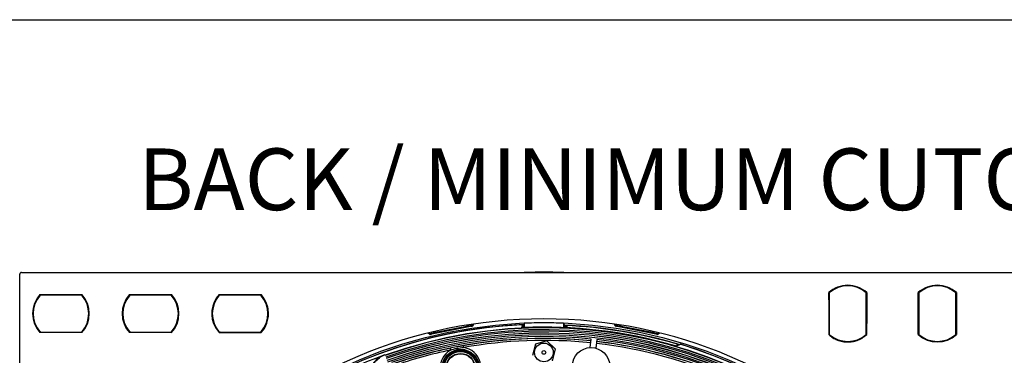
# Model space of a CAD drawing. Units: millimetres. Extents: x 69 to 1126, y 56 to 792.
# Drawn here: x 494 to 705, y 720 to 792 of the extents above; entities that cross this region are included whole.
import ezdxf

# ---------------------------------------------------------------- set-up
doc = ezdxf.new("R2010")
doc.units = ezdxf.units.MM
doc.layers.add('10', color=1, linetype='Continuous')
doc.layers.add('细实线层', color=7, linetype='Continuous')
doc.styles.add('SLDTEXTSTYLE0', font='TXT', dxfattribs={"width": 0.663})

msp = doc.modelspace()

# ---------------------------------------------------------------- linework, layer by layer
at = {"color": 7, "linetype": 'Continuous', "lineweight": 25}
for p, q in [((493.912, 675.175), (493.912, 737.736)), ((494.312, 738.136), (556.873, 738.136)), ((556.873, 738.136), (655.671, 738.136)), ((604.362, 738.2), (602.031, 738.136)), ((610.513, 738.136), (608.183, 738.2)), ((655.671, 738.136), (718.232, 738.136)), ((498.244, 733.376), (507.259, 733.376)), ((507.206, 733.256), (498.297, 733.256)), ((498.449, 733.256), (498.316, 733.376)), ((507.188, 733.376), (507.054, 733.256)), ((517.444, 733.376), (526.459, 733.376)), ((526.406, 733.256), (517.497, 733.256)), ((517.649, 733.256), (517.516, 733.376)), ((526.388, 733.376), (526.254, 733.256)), ((536.644, 733.376), (545.659, 733.376)), ((545.606, 733.256), (536.697, 733.256)), ((536.849, 733.256), (536.716, 733.376)), ((545.588, 733.376), (545.454, 733.256)), ((546.138, 732.775), (546.134, 732.781)), ((667.313, 732.261), (667.313, 733.804)), ((667.433, 733.599), (667.313, 733.732)), ((667.433, 733.751), (667.433, 724.842)), ((675.353, 724.842), (675.353, 733.751)), ((675.353, 733.599), (675.473, 733.732)), ((675.473, 733.804), (675.473, 727.148)), ((686.513, 724.789), (686.513, 733.804)), ((686.633, 733.599), (686.513, 733.732)), ((686.633, 733.751), (686.633, 724.842)), ((694.553, 724.842), (694.553, 733.751)), ((694.553, 733.599), (694.673, 733.732)), ((694.673, 733.804), (694.673, 724.789)), ((535.859, 726.304), (536.644, 725.216)), ((590.882, 726.613), (581.878, 724.823)), ((590.758, 726.598), (582.022, 724.86)), ((589.701, 726.551), (583.017, 725.222)), ((583.031, 725.151), (589.715, 726.481)), ((589.924, 726.863), (589.701, 726.551)), ((590.614, 726.66), (590.701, 726.608)), ((590.701, 726.608), (590.731, 726.618)), ((590.788, 726.608), (590.758, 726.598)), ((590.8, 726.759), (590.942, 727.022)), ((590.831, 726.688), (591.017, 727.033)), ((591.148, 727.053), (590.936, 726.652)), ((602.072, 727.225), (601.93, 726.934)), ((601.93, 726.804), (601.93, 726.934)), ((602.072, 727.225), (602.072, 726.302)), ((610.472, 727.225), (610.472, 726.302)), ((610.472, 727.225), (610.677, 726.805)), ((610.677, 726.678), (610.677, 726.805)), ((610.786, 726.797), (610.805, 726.758)), ((611.376, 726.261), (610.805, 726.758)), ((610.937, 726.282), (610.818, 726.385)), ((610.818, 726.385), (610.818, 726.287)), ((621.585, 726.657), (621.374, 727.056)), ((621.505, 727.036), (621.698, 726.679)), ((621.602, 727.022), (621.744, 726.759)), ((630.642, 724.827), (621.639, 726.618)), ((621.786, 726.598), (621.744, 726.612)), ((630.522, 724.86), (621.786, 726.598)), ((621.808, 726.65), (621.801, 726.622)), ((621.801, 726.622), (621.843, 726.608)), ((621.843, 726.608), (621.93, 726.66)), ((622.843, 726.551), (622.62, 726.863)), ((622.829, 726.481), (629.513, 725.151)), ((629.527, 725.222), (622.843, 726.551)), ((675.473, 724.789), (675.473, 727.148)), ((507.259, 725.216), (498.244, 725.216)), ((498.297, 725.336), (507.206, 725.336)), ((498.449, 725.336), (498.316, 725.216)), ((507.054, 725.336), (507.188, 725.216)), ((526.459, 725.216), (517.444, 725.216)), ((517.497, 725.336), (526.406, 725.336)), ((517.649, 725.336), (517.516, 725.216)), ((526.254, 725.336), (526.388, 725.216)), ((536.697, 725.336), (545.606, 725.336)), ((536.849, 725.336), (536.716, 725.216)), ((545.454, 725.336), (545.588, 725.216)), ((581.814, 724.838), (581.467, 725.126)), ((581.595, 725.158), (581.91, 724.901)), ((581.69, 725.182), (581.922, 724.993)), ((582.022, 724.86), (581.978, 724.857)), ((582.023, 724.917), (582.027, 724.888)), ((582.027, 724.888), (582.071, 724.891)), ((582.071, 724.891), (582.131, 724.972)), ((583.017, 725.222), (582.691, 725.424)), ((629.853, 725.424), (629.527, 725.222)), ((630.413, 724.972), (630.473, 724.891)), ((630.473, 724.891), (630.505, 724.889)), ((630.553, 724.858), (630.522, 724.86)), ((630.622, 724.993), (630.854, 725.182)), ((630.623, 724.916), (630.928, 725.163)), ((631.056, 725.131), (630.707, 724.842)), ((667.433, 724.994), (667.313, 724.86)), ((675.473, 724.86), (675.353, 724.994)), ((686.633, 724.994), (686.513, 724.86)), ((694.673, 724.86), (694.553, 724.994)), ((604.458, 722.755), (603.825, 720.294)), ((606.906, 723.436), (604.458, 722.755)), ((608.719, 721.657), (606.906, 723.436)), ((616.209, 722.021), (616.41, 723.85)), ((617.603, 723.719), (617.402, 721.89)), ((635.285, 722.599), (634.693, 722.307)), ((634.757, 722.338), (634.903, 722.72)), ((635.41, 722.66), (635.439, 722.735)), ((572.229, 720.352), (572.243, 720.311)), ((608.086, 719.197), (608.719, 721.657))]:
    msp.add_line(p, q, dxfattribs=at)
at = {"color": 7, "linetype": 'Continuous', "lineweight": 25, "flags": 128}
for points in [[(590.731, 726.618), (590.721, 726.657), (590.721, 726.66)], [(611.158, 726.271), (610.952, 726.454), (610.677, 726.678)], [(621.691, 726.65), (621.695, 726.667), (621.698, 726.679)], [(581.914, 724.872), (581.912, 724.889), (581.91, 724.901)], [(630.505, 724.889), (630.51, 724.929), (630.511, 724.932)], [(635.273, 722.653), (635.356, 722.694), (635.439, 722.735)], [(635.35, 722.63), (635.433, 722.671), (635.516, 722.712)], [(572.14, 720.43), (572.163, 720.41), (572.181, 720.394)], [(572.229, 720.352), (572.202, 720.375), (572.181, 720.394)]]:
    msp.add_lwpolyline(points, dxfattribs=at)
at = {"color": 7, "linetype": 'Continuous', "lineweight": 25}
for centre, radius in [((606.272, 625.776), 101.6), ((606.272, 720.976), 2), ((616.375, 718.024), 4), ((588.412, 717.656), 3.997), ((588.412, 717.656), 3.78), ((588.412, 717.656), 3.6), ((588.412, 717.656), 3.52), ((588.412, 717.656), 3.114), ((588.412, 717.656), 3.035), ((606.272, 720.976), 0.4)]:
    msp.add_circle(centre, radius, dxfattribs=at)
for centre, radius, start, end in [((494.312, 737.736), 0.4, 90, 180), ((606.272, 625.776), 112.44, 89.02645, 90.97355), ((671.393, 729.296), 6.08, 90, 132.14836), ((671.393, 729.296), 5.96, 48.36142, 131.63858), ((671.393, 729.296), 6.08, 47.85164, 90), ((690.593, 729.296), 6.08, 90, 132.14836), ((690.593, 729.296), 5.96, 48.36142, 131.63858), ((690.593, 729.296), 6.08, 47.85164, 90), ((502.752, 729.296), 6.08, 137.85164, 222.14836), ((502.752, 729.296), 5.96, 138.36142, 221.63858), ((502.752, 729.296), 5.96, 318.36142, 41.63858), ((502.752, 729.296), 6.08, 317.85164, 42.14836), ((521.952, 729.296), 6.08, 137.85164, 222.14836), ((521.952, 729.296), 5.96, 138.36142, 221.63858), ((521.952, 729.296), 5.96, 318.36142, 41.63858), ((521.952, 729.296), 6.08, 317.85164, 42.14836), ((541.152, 729.296), 6.08, 137.85164, 209.44013), ((541.152, 729.296), 5.96, 138.36142, 221.63858), ((541.152, 729.296), 5.96, 318.36142, 41.63858), ((541.152, 729.296), 6.08, 34.97498, 42.14836), ((606.272, 625.776), 102.4, 90, 270), ((606.272, 625.776), 102.4, 270, 90), ((606.272, 625.776), 100.516, 147.70317, 109.79683), ((606.272, 625.776), 100.473, 147.70317, 109.79683), ((606.272, 625.776), 101.251, 92.45804, 163.25792), ((606.272, 625.776), 101.251, 92.71141, 163.21251), ((590.772, 726.687), 0.0801, 239.28678, 329.30238), ((590.772, 726.686), 0.0798, 238.95092, 281.20248), ((590.772, 726.686), 0.0798, 281.29692, 329.61123), ((574.141, 722.508), 17.205, 13.91631, 14.06075), ((606.272, 720.976), 7.268, 126.68755, 129.50436), ((606.272, 625.776), 100.614, 74.0522, 92.51734), ((606.272, 625.776), 101.536, 87.6293, 92.3707), ((606.272, 625.776), 101.125, 73.33462, 87.50327), ((606.272, 625.776), 101.083, 73.54617, 87.42997), ((606.272, 625.776), 101.125, 73.28916, 87.25252), ((621.76, 726.69), 0.0798, 210.29701, 258.70308), ((621.76, 726.691), 0.0801, 210.60587, 300.71284), ((626.952, 729.739), 6, 209.78602, 210.09606), ((621.76, 726.69), 0.0798, 258.79752, 301.04908), ((606.272, 625.776), 100.074, 147.70317, 109.79683), ((606.272, 625.776), 99.759, 147.70317, 109.79683), ((606.272, 625.776), 99.359, 147.70317, 109.79683), ((606.272, 625.776), 99.336, 147.70317, 109.79683), ((606.272, 625.776), 98.937, 147.70317, 109.79683), ((606.272, 625.776), 98.596, 84.09842, 109.33444), ((606.272, 625.776), 98.196, 84.09984, 109.33444), ((581.962, 724.936), 0.0801, 233.10587, 323.21284), ((581.963, 724.936), 0.0798, 232.79701, 281.20308), ((585.593, 729.739), 6, 232.28602, 232.59606), ((581.962, 724.936), 0.0798, 281.29752, 323.54908), ((606.272, 625.776), 98.175, 84.09991, 100.17534), ((630.569, 724.936), 0.0798, 216.45092, 258.70248), ((630.569, 724.937), 0.0801, 216.78678, 306.80238), ((630.569, 724.937), 0.0798, 258.79692, 307.11123), ((613.604, 727.441), 17.205, 351.41631, 351.56075), ((671.393, 729.296), 5.96, 228.36142, 311.63858), ((690.593, 729.296), 6.08, 227.85164, 312.14836), ((690.593, 729.296), 5.96, 228.36142, 311.63858), ((606.272, 625.776), 98.175, 101.82466, 109.32134), ((606.272, 625.776), 97.775, 84.10135, 100.17534), ((588.412, 717.656), 4.397, 309.66424, 82.33235), ((606.272, 625.776), 97.775, 65.82466, 83.39815), ((606.272, 625.776), 98.175, 65.82466, 83.39958), ((606.272, 625.776), 98.196, 354.09984, 83.39966), ((606.272, 625.776), 98.596, 354.09842, 83.40108), ((606.272, 625.776), 101.251, 2.45804, 73.25792), ((606.272, 625.776), 101.251, 2.71141, 73.21251), ((606.272, 625.776), 100.62, 109.82947, 147.67053), ((606.272, 625.776), 97.775, 101.82466, 109.32134), ((588.412, 717.656), 4.397, 119.66765, 252.33576)]:
    msp.add_arc(centre, radius, start, end, dxfattribs=at)
for centre, major_axis, start_param, end_param in [((590.742, 726.677), (-0.076, -0.0255), 0.7071978, 1.4437005), ((621.802, 726.677), (-0.076, 0.0255), 1.6978921, 2.4343949), ((582.007, 724.939), (-0.08, -0.0056), 1.6978921, 2.4343949), ((630.537, 724.939), (-0.08, 0.0056), 0.7071978, 1.4437005)]:
    msp.add_ellipse(centre, major_axis=major_axis, ratio=0.9976273, start_param=start_param, end_param=end_param, dxfattribs=at)
for points, knots in [([(545.659, 725.216), (545.879, 725.485), (546.33, 726.035), (546.736, 726.846), (546.984, 727.548), (547.124, 728.11), (547.212, 728.695), (547.243, 729.317), (547.206, 729.989), (547.078, 730.723), (546.787, 731.697), (546.391, 732.354), (546.138, 732.775)], [0, 0, 0, 0, 0.1272195, 0.2607373, 0.3299323, 0.4007064, 0.4730597, 0.5469922, 0.6287452, 0.7198872, 0.8204147, 1, 1, 1, 1]), ([(667.313, 732.261), (667.313, 730.866), (667.313, 728.375), (667.313, 725.885), (667.313, 724.789)], [0, 0, 0, 0, 0.56, 1, 1, 1, 1]), ([(590.775, 726.716), (590.767, 726.715), (590.752, 726.713), (590.669, 726.7), (590.547, 726.681), (590.352, 726.65), (590.066, 726.606), (589.828, 726.57), (589.701, 726.551)], [0, 0, 0, 0, 0.1178669, 0.2399786, 0.3691542, 0.5073605, 0.7367723, 1, 1, 1, 1]), ([(589.715, 726.481), (589.841, 726.506), (590.092, 726.556), (590.416, 726.62), (590.661, 726.669), (590.705, 726.678), (590.727, 726.682)], [0, 0, 0, 0, 0.2810785, 0.5615239, 0.7812905, 1, 1, 1, 1]), ([(590.831, 726.688), (590.826, 726.68), (590.82, 726.673), (590.813, 726.667), (590.807, 726.662), (590.799, 726.657), (590.79, 726.654), (590.782, 726.651), (590.773, 726.649), (590.764, 726.648), (590.755, 726.648), (590.746, 726.649), (590.737, 726.652), (590.732, 726.654), (590.726, 726.657), (590.721, 726.66)], [0, 0, 0, 0, 0.00003355864, 0.00003355864, 0.00003355864, 0.00006712107, 0.00006712107, 0.00006712107, 0.00010063077, 0.00010063077, 0.00010063077, 0.00013411642, 0.00013411642, 0.00013411642, 0.00015720342, 0.00015720342, 0.00015720342, 0.00015720342]), ([(590.727, 726.682), (590.732, 726.683), (590.741, 726.686), (590.755, 726.694), (590.766, 726.704), (590.772, 726.712), (590.775, 726.716)], [0, 0, 0, 0, 0.2499954, 0.4999885, 0.7499579, 1, 1, 1, 1]), ([(590.777, 726.72), (590.776, 726.719), (590.775, 726.717), (590.775, 726.717), (590.775, 726.716)], [0, 0, 0, 0, 0.5558443, 1, 1, 1, 1]), ([(590.793, 726.748), (590.791, 726.744), (590.788, 726.737), (590.78, 726.725), (590.777, 726.72)], [0, 0, 0, 0, 0.5632397, 1, 1, 1, 1]), ([(590.936, 726.652), (590.932, 726.652), (590.929, 726.652), (590.926, 726.651), (590.912, 726.65), (590.899, 726.65), (590.885, 726.649), (590.871, 726.648), (590.856, 726.647), (590.841, 726.646)], [0, 0, 0, 0, 0.0002, 0.0002, 0.0002, 0.001, 0.001, 0.001, 0.0018804995, 0.0018804995, 0.0018804995, 0.0018804995]), ([(590.882, 726.613), (590.891, 726.615), (590.899, 726.619), (590.907, 726.623), (590.915, 726.628), (590.922, 726.634), (590.928, 726.64), (590.931, 726.644), (590.933, 726.648), (590.936, 726.652)], [0, 0, 0, 0, 0.000033676085, 0.000033676085, 0.000033676085, 0.000067354694, 0.000067354694, 0.000067354694, 0.00008470544, 0.00008470544, 0.00008470544, 0.00008470544]), ([(601.534, 726.282), (601.555, 726.337), (601.598, 726.445), (601.669, 726.608), (601.743, 726.767), (601.797, 726.873), (601.824, 726.926)], [0, 0, 0, 0, 0.2560707, 0.5080942, 0.7560706, 1, 1, 1, 1]), ([(601.853, 726.293), (601.784, 726.29), (601.715, 726.287), (601.623, 726.284), (601.594, 726.283), (601.549, 726.281), (601.534, 726.281), (601.534, 726.282)], [0, 0, 0, 0, 0.5, 0.5, 0.75, 0.75, 1, 1, 1, 1]), ([(601.93, 726.804), (601.864, 726.671), (601.781, 726.505), (601.698, 726.323), (601.682, 726.286)], [0, 0, 0, 0, 0.7989022, 1, 1, 1, 1]), ([(610.786, 726.797), (610.785, 726.797), (610.797, 726.797), (610.836, 726.797), (610.86, 726.796), (610.952, 726.792), (611.035, 726.789), (611.119, 726.785)], [0, 0, 0, 0, 0.25, 0.25, 0.5, 0.5, 1, 1, 1, 1]), ([(621.585, 726.657), (621.589, 726.649), (621.595, 726.642), (621.602, 726.636), (621.609, 726.63), (621.617, 726.625), (621.625, 726.622), (621.629, 726.62), (621.634, 726.619), (621.639, 726.618)], [0, 0, 0, 0, 0.000033619615, 0.000033619615, 0.000033619615, 0.000067236055, 0.000067236055, 0.000067236055, 0.000084961509, 0.000084961509, 0.000084961509, 0.000084961509]), ([(621.691, 726.65), (621.682, 726.651), (621.674, 726.651), (621.665, 726.652), (621.638, 726.653), (621.612, 726.655), (621.585, 726.657)], [0.000491978, 0.000491978, 0.000491978, 0.000491978, 0.001, 0.001, 0.001, 0.0026051682, 0.0026051682, 0.0026051682, 0.0026051682]), ([(621.639, 726.618), (621.66, 726.617), (621.682, 726.616), (621.704, 726.614), (621.717, 726.614), (621.731, 726.613), (621.744, 726.612)], [0, 0, 0, 0, 0.0012997588, 0.0012997588, 0.0012997588, 0.0021087874, 0.0021087874, 0.0021087874, 0.0021087874]), ([(621.808, 726.65), (621.8, 726.646), (621.792, 726.642), (621.783, 726.641), (621.774, 726.639), (621.765, 726.639), (621.756, 726.64), (621.747, 726.641), (621.739, 726.644), (621.731, 726.648), (621.723, 726.652), (621.715, 726.657), (621.709, 726.664), (621.705, 726.668), (621.701, 726.673), (621.698, 726.679)], [0, 0, 0, 0, 0.00003355863, 0.00003355863, 0.00003355863, 0.00006712106, 0.00006712106, 0.00006712106, 0.00010063076, 0.00010063076, 0.00010063076, 0.00013411642, 0.00013411642, 0.00013411642, 0.00015719985, 0.00015719985, 0.00015719985, 0.00015719985]), ([(621.756, 726.739), (621.759, 726.733), (621.763, 726.725), (621.77, 726.718), (621.772, 726.716)], [0, 0, 0, 0, 0.758054, 1, 1, 1, 1]), ([(621.767, 726.72), (621.763, 726.727), (621.758, 726.734), (621.756, 726.738), (621.756, 726.739)], [0, 0, 0, 0, 0.942445, 1, 1, 1, 1]), ([(621.769, 726.716), (621.769, 726.717), (621.769, 726.717), (621.768, 726.719), (621.767, 726.72)], [0, 0, 0, 0, 0.5636471, 1, 1, 1, 1]), ([(621.8, 726.698), (621.793, 726.7), (621.779, 726.704), (621.771, 726.714), (621.767, 726.72)], [0, 0, 0, 0, 0.4993971, 1, 1, 1, 1]), ([(622.843, 726.551), (622.715, 726.571), (622.477, 726.606), (622.191, 726.651), (621.997, 726.681), (621.875, 726.7), (621.792, 726.713), (621.777, 726.715), (621.769, 726.716)], [0, 0, 0, 0, 0.2646289, 0.4929072, 0.6312666, 0.7604654, 0.882444, 1, 1, 1, 1]), ([(621.818, 726.682), (621.813, 726.683), (621.803, 726.686), (621.79, 726.694), (621.778, 726.704), (621.772, 726.712), (621.769, 726.716)], [0, 0, 0, 0, 0.2500421, 0.5000115, 0.7500046, 1, 1, 1, 1]), ([(621.818, 726.682), (621.834, 726.679), (621.866, 726.672), (622.038, 726.638), (622.345, 726.577), (622.63, 726.52), (622.829, 726.481)], [0, 0, 0, 0, 0.1862955, 0.3732301, 0.5598411, 1, 1, 1, 1]), ([(536.644, 725.216), (538.327, 725.216), (541.332, 725.216), (544.337, 725.216), (545.659, 725.216)], [0, 0, 0, 0, 0.56, 1, 1, 1, 1]), ([(581.914, 724.872), (581.906, 724.869), (581.898, 724.867), (581.89, 724.864), (581.865, 724.855), (581.839, 724.846), (581.814, 724.838)], [0.000491978, 0.000491978, 0.000491978, 0.000491978, 0.001, 0.001, 0.001, 0.0026051682, 0.0026051682, 0.0026051682, 0.0026051682]), ([(581.814, 724.838), (581.821, 724.832), (581.829, 724.828), (581.837, 724.825), (581.846, 724.822), (581.855, 724.821), (581.864, 724.821), (581.869, 724.821), (581.874, 724.822), (581.878, 724.823)], [0, 0, 0, 0, 0.000033619615, 0.000033619615, 0.000033619615, 0.000067236055, 0.000067236055, 0.000067236055, 0.000084961509, 0.000084961509, 0.000084961509, 0.000084961509]), ([(581.878, 724.823), (581.899, 724.83), (581.919, 724.837), (581.94, 724.844), (581.953, 724.848), (581.965, 724.853), (581.978, 724.857)], [0, 0, 0, 0, 0.0012997588, 0.0012997588, 0.0012997588, 0.0021087874, 0.0021087874, 0.0021087874, 0.0021087874]), ([(582.023, 724.917), (582.017, 724.91), (582.011, 724.904), (582.003, 724.899), (581.996, 724.894), (581.987, 724.89), (581.979, 724.888), (581.97, 724.885), (581.961, 724.884), (581.952, 724.885), (581.943, 724.886), (581.934, 724.888), (581.926, 724.892), (581.92, 724.894), (581.915, 724.897), (581.91, 724.901)], [0, 0, 0, 0, 0.00003355863, 0.00003355863, 0.00003355863, 0.00006712106, 0.00006712106, 0.00006712106, 0.00010063076, 0.00010063076, 0.00010063076, 0.00013411642, 0.00013411642, 0.00013411642, 0.00015719985, 0.00015719985, 0.00015719985, 0.00015719985]), ([(581.94, 724.979), (581.946, 724.975), (581.953, 724.969), (581.962, 724.965), (581.964, 724.964)], [0, 0, 0, 0, 0.758054, 1, 1, 1, 1]), ([(581.958, 724.966), (581.951, 724.97), (581.944, 724.975), (581.941, 724.979), (581.941, 724.979)], [0, 0, 0, 0, 0.942445, 1, 1, 1, 1]), ([(581.962, 724.963), (581.961, 724.963), (581.961, 724.964), (581.959, 724.965), (581.958, 724.966)], [0, 0, 0, 0, 0.5636471, 1, 1, 1, 1]), ([(581.997, 724.958), (581.99, 724.957), (581.975, 724.955), (581.964, 724.962), (581.958, 724.966)], [0, 0, 0, 0, 0.4993971, 1, 1, 1, 1]), ([(583.017, 725.222), (582.891, 725.191), (582.658, 725.133), (582.376, 725.064), (582.186, 725.017), (582.065, 724.988), (581.984, 724.969), (581.969, 724.965), (581.962, 724.963)], [0, 0, 0, 0, 0.2646289, 0.4929072, 0.6312666, 0.7604654, 0.882444, 1, 1, 1, 1]), ([(582.019, 724.95), (582.014, 724.949), (582.004, 724.948), (581.989, 724.95), (581.974, 724.955), (581.966, 724.96), (581.962, 724.963)], [0, 0, 0, 0, 0.2500421, 0.5000115, 0.7500046, 1, 1, 1, 1]), ([(582.019, 724.95), (582.035, 724.953), (582.067, 724.96), (582.239, 724.994), (582.547, 725.055), (582.831, 725.111), (583.031, 725.151)], [0, 0, 0, 0, 0.1862955, 0.3732301, 0.5598411, 1, 1, 1, 1]), ([(629.513, 725.151), (629.639, 725.126), (629.89, 725.076), (630.214, 725.012), (630.459, 724.963), (630.503, 724.954), (630.525, 724.95)], [0, 0, 0, 0, 0.2810785, 0.5615239, 0.7812905, 1, 1, 1, 1]), ([(630.583, 724.963), (630.575, 724.965), (630.56, 724.969), (630.479, 724.988), (630.358, 725.017), (630.167, 725.064), (629.886, 725.132), (629.652, 725.191), (629.527, 725.222)], [0, 0, 0, 0, 0.1178669, 0.2399786, 0.3691542, 0.5073605, 0.7367723, 1, 1, 1, 1]), ([(630.623, 724.916), (630.616, 724.91), (630.608, 724.906), (630.6, 724.903), (630.591, 724.901), (630.582, 724.899), (630.573, 724.899), (630.564, 724.9), (630.555, 724.901), (630.547, 724.905), (630.538, 724.908), (630.53, 724.912), (630.524, 724.918), (630.519, 724.922), (630.515, 724.927), (630.511, 724.932)], [0, 0, 0, 0, 0.00003355864, 0.00003355864, 0.00003355864, 0.00006712107, 0.00006712107, 0.00006712107, 0.00010063077, 0.00010063077, 0.00010063077, 0.00013411642, 0.00013411642, 0.00013411642, 0.00015720342, 0.00015720342, 0.00015720342, 0.00015720342]), ([(630.525, 724.95), (630.53, 724.949), (630.54, 724.948), (630.555, 724.95), (630.57, 724.955), (630.578, 724.96), (630.583, 724.963)], [0, 0, 0, 0, 0.2499954, 0.4999885, 0.7499579, 1, 1, 1, 1]), ([(630.586, 724.966), (630.585, 724.965), (630.583, 724.964), (630.583, 724.963), (630.583, 724.963)], [0, 0, 0, 0, 0.5558443, 1, 1, 1, 1]), ([(630.611, 724.986), (630.608, 724.983), (630.602, 724.977), (630.591, 724.969), (630.586, 724.966)], [0, 0, 0, 0, 0.5632397, 1, 1, 1, 1]), ([(630.707, 724.842), (630.703, 724.843), (630.7, 724.844), (630.697, 724.845), (630.684, 724.85), (630.672, 724.854), (630.659, 724.859), (630.645, 724.863), (630.631, 724.868), (630.617, 724.873)], [0, 0, 0, 0, 0.0002, 0.0002, 0.0002, 0.001, 0.001, 0.001, 0.0018804995, 0.0018804995, 0.0018804995, 0.0018804995]), ([(630.642, 724.827), (630.651, 724.825), (630.66, 724.825), (630.669, 724.826), (630.678, 724.828), (630.687, 724.831), (630.695, 724.835), (630.699, 724.837), (630.703, 724.839), (630.707, 724.842)], [0, 0, 0, 0, 0.000033676085, 0.000033676085, 0.000033676085, 0.000067354694, 0.000067354694, 0.000067354694, 0.00008470544, 0.00008470544, 0.00008470544, 0.00008470544]), ([(667.313, 724.789), (667.597, 724.557), (668.168, 724.092), (669.005, 723.684), (669.71, 723.445), (670.259, 723.314), (670.822, 723.234), (671.527, 723.201), (672.402, 723.271), (673.443, 723.539), (674.514, 724.02), (675.145, 724.526), (675.473, 724.789)], [0, 0, 0, 0, 0.122666, 0.2468434, 0.3095658, 0.3726675, 0.4361487, 0.5000094, 0.6095112, 0.729348, 0.8595134, 1, 1, 1, 1]), ([(588.928, 722.407), (588.696, 722.365), (588.465, 722.323), (588.002, 722.236), (587.771, 722.192), (587.077, 722.057), (586.615, 721.964), (586.154, 721.868)], [0, 0, 0, 0, 0.25, 0.25, 0.5, 0.5, 1, 1, 1, 1]), ([(586.236, 721.476), (586.66, 721.635), (587.123, 721.77), (588.066, 721.956), (588.547, 722.002), (588.999, 722.013)], [0, 0, 0, 0, 0.5, 0.5, 1, 1, 1, 1]), ([(588.928, 722.407), (588.928, 722.406), (588.936, 722.363), (588.962, 722.218), (588.981, 722.116), (588.999, 722.013)], [0, 0, 0, 0, 0.5, 0.5, 1, 1, 1, 1]), ([(634.693, 722.307), (634.69, 722.306), (634.668, 722.31), (634.588, 722.33), (634.53, 722.346), (634.316, 722.404), (634.118, 722.46), (633.917, 722.518)], [0, 0, 0, 0, 0.25, 0.25, 0.5, 0.5, 1, 1, 1, 1]), ([(634.903, 722.72), (635.006, 722.689), (635.106, 722.659), (635.247, 722.614), (635.288, 722.6), (635.285, 722.599)], [0, 0, 0, 0, 0.5, 0.5, 1, 1, 1, 1]), ([(572.14, 720.43), (571.707, 720.268), (571.29, 720.053), (570.515, 719.522), (570.153, 719.205), (569.514, 718.467), (569.235, 718.046), (568.809, 717.107), (568.664, 716.582), (568.617, 716.059)], [0, 0, 0, 0, 0.25, 0.25, 0.5, 0.5, 0.75, 0.75, 1, 1, 1, 1]), ([(569.017, 716.045), (569.036, 716.584), (569.149, 717.122), (569.508, 718.076), (569.752, 718.5), (570.321, 719.238), (570.649, 719.553), (571.356, 720.072), (571.739, 720.279), (572.14, 720.43)], [0, 0, 0, 0, 0.25, 0.25, 0.5, 0.5, 0.75, 0.75, 1, 1, 1, 1])]:
    msp.add_open_spline(points, degree=3, knots=knots, dxfattribs=at)
for points in [[(589.715, 726.481), (589.715, 726.482), (589.714, 726.484), (589.711, 726.5), (589.706, 726.524), (589.703, 726.542), (589.701, 726.551)], [(590.788, 726.608), (590.819, 726.61), (590.851, 726.612), (590.882, 726.613)], [(601.482, 726.913), (601.651, 726.921), (601.825, 726.928), (601.824, 726.926)], [(610.818, 726.385), (610.771, 726.485), (610.724, 726.583), (610.677, 726.678)], [(622.829, 726.481), (622.83, 726.482), (622.83, 726.484), (622.833, 726.5), (622.838, 726.524), (622.842, 726.542), (622.843, 726.551)], [(583.031, 725.151), (583.031, 725.152), (583.03, 725.154), (583.027, 725.171), (583.022, 725.194), (583.019, 725.213), (583.017, 725.222)], [(629.513, 725.151), (629.514, 725.152), (629.514, 725.154), (629.517, 725.171), (629.522, 725.194), (629.526, 725.213), (629.527, 725.222)], [(630.553, 724.858), (630.583, 724.848), (630.613, 724.838), (630.642, 724.827)], [(586.154, 721.868), (586.154, 721.867), (586.172, 721.781), (586.215, 721.578), (586.236, 721.476)]]:
    msp.add_open_spline(points, degree=3, dxfattribs=at)
at = {"layer": '细实线层'}
msp.add_line((100.309, 792.385), (1050.015, 792.385), dxfattribs=at)

# ---------------------------------------------------------------- texts
at = {"layer": '10', "insert": (519.305, 764.741), "char_height": 13.22917, "attachment_point": 1, "style": 'SLDTEXTSTYLE0'}
msp.add_mtext('BACK / MINIMUM CUTOUT', dxfattribs=at)

doc.saveas('drawing.dxf')
